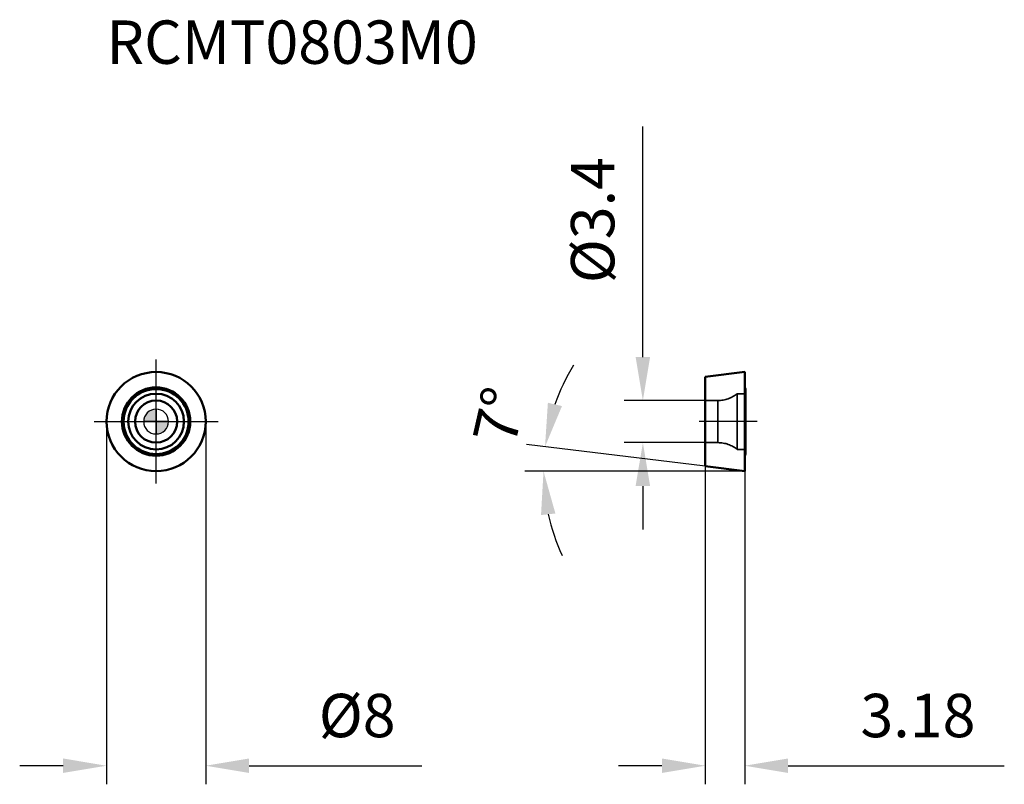
# Model space of a CAD drawing. Units: millimetres. Extents: x -11 to 68.4, y -29.3 to 32.4.
import ezdxf

# ---------------------------------------------------------------- set-up
doc = ezdxf.new("R2010")
doc.units = ezdxf.units.MM
doc.linetypes.add('CENTER2', pattern=[28.575, 19.05, -3.175, 3.175, -3.175])
doc.linetypes.add('DASHED2', pattern=[9.525, 6.35, -3.175])
for name, color, linetype, lineweight in [('1', 4, 'Continuous', 50), ('CUT', 1, 'Continuous', 25), ('SK2', 7, 'Continuous', 25), ('SK4', 2, 'CENTER2', 25), ('SKVIEW1', 4, 'Continuous', 50), ('SKVIEW2', 7, 'Continuous', 25), ('SKVIEW3', 1, 'DASHED2', 35), ('SKVIEW4', 2, 'CENTER2', 25)]:
    doc.layers.add(name, color=color, linetype=linetype, lineweight=lineweight)
doc.layers.add('SK6', color=5, linetype='Continuous')
doc.styles.add('simplex', font='txt.shx', dxfattribs={"height": 3.5})
doc.dimstyles.new('コピー - ISO-25', dxfattribs={"dimscale": 0, "dimtxt": 3.5, "dimasz": 3.5, "dimexe": 1.5, "dimexo": 0, "dimgap": 2.3, "dimtad": 1, "dimdec": 8, "dimdsep": 46, "dimtxsty": 'simplex', "dimcen": 0.09, "dimclrd": 256, "dimclre": 256, "dimclrt": 256, "dimadec": 0, "dimazin": 0, "dimtfac": 1, "dimtofl": 0, "dimtmove": 0, "dimatfit": 3, "dimfxl": 1, "dimtolj": 1, "dimlwd": -1, "dimlwe": -1, "dimarcsym": 0})

# ---------------------------------------------------------------- blocks, each defined once
blk = doc.blocks.new('zero block')
h = blk.add_hatch(color=7)
h.paths.add_polyline_path([(0, 1, 0.414214), (-1, 0), (0, 0)])
h.paths.add_polyline_path([(1, 0), (0, 0), (0, -1, 0.414214)])
at = {"color": 7, "ltscale": 0.2}
for p, q in [((0, -1), (0, 1)), ((-1, 0), (1, 0))]:
    blk.add_line(p, q, dxfattribs=at)
for start, end in [(90, 180), (0, 90), (180, 270), (270, 0)]:
    blk.add_arc((0, 0), 1, start, end, dxfattribs=at)
blk = doc.blocks.new('*D44')
at = {"layer": 'Defpoints', "color": 0}
for p in [(4, 0), (-4, 0), (4, -27.763)]:
    blk.add_point(p, dxfattribs=at)
at = {"layer": 'SK2'}
for p, q in [((4, 0), (4, -29.263)), ((-4, 0), (-4, -29.263)), ((-7.5, -27.763), (-11, -27.763)), ((7.5, -27.763), (21.433, -27.763))]:
    blk.add_line(p, q, dxfattribs=at)
for points in [[(-7.5, -28.346), (-7.5, -27.179), (-4, -27.763)], [(7.5, -27.179), (7.5, -28.346), (4, -27.763)]]:
    blk.add_solid(points, dxfattribs=at)
at = {"layer": 'SK2', "insert": (16.217, -23.713), "char_height": 3.5, "attachment_point": 5, "style": 'simplex'}
blk.add_mtext('\\A1;%%c8', dxfattribs=at)
blk = doc.blocks.new('*D45')
at = {"layer": 'Defpoints', "color": 0}
for p in [(44.292, -3.61), (47.472, -4), (47.472, -27.763)]:
    blk.add_point(p, dxfattribs=at)
at = {"layer": 'SKVIEW2'}
for p, q in [((44.292, -3.61), (44.292, -29.263)), ((47.472, -4), (47.472, -29.263)), ((40.792, -27.763), (37.292, -27.763)), ((50.972, -27.763), (68.406, -27.763))]:
    blk.add_line(p, q, dxfattribs=at)
for points in [[(40.792, -28.346), (40.792, -27.179), (44.292, -27.763)], [(50.972, -27.179), (50.972, -28.346), (47.472, -27.763)]]:
    blk.add_solid(points, dxfattribs=at)
at = {"layer": 'SKVIEW2', "insert": (61.439, -23.713), "char_height": 3.5, "attachment_point": 5, "style": 'simplex'}
blk.add_mtext('\\A1;3.18', dxfattribs=at)
blk = doc.blocks.new('*D46')
at = {"layer": 'Defpoints', "color": 0}
for p in [(44.292, 1.7), (39.257, -1.7), (44.292, -1.7)]:
    blk.add_point(p, dxfattribs=at)
at = {"layer": 'SKVIEW2'}
for p, q in [((39.257, 5.2), (39.257, 23.8)), ((44.292, 1.7), (37.757, 1.7)), ((44.292, -1.7), (37.757, -1.7)), ((39.257, -5.2), (39.257, -8.7))]:
    blk.add_line(p, q, dxfattribs=at)
for points in [[(38.673, 5.2), (39.84, 5.2), (39.257, 1.7)], [(39.84, -5.2), (38.673, -5.2), (39.257, -1.7)]]:
    blk.add_solid(points, dxfattribs=at)
at = {"layer": 'SKVIEW2', "insert": (35.207, 16.25), "char_height": 3.5, "attachment_point": 5, "rotation": 90, "style": 'simplex'}
blk.add_mtext('\\A1;%%C3.4', dxfattribs=at)
blk = doc.blocks.new('*D47')
at = {"layer": 'Defpoints', "color": 0}
for p in [(31.259, -3.339), (44.292, -3.61), (47.472, -4), (47.472, -4), (57.252, -4)]:
    blk.add_point(p, dxfattribs=at)
at = {"layer": 'SKVIEW2'}
for p, q in [((44.292, -3.61), (29.877, -1.84)), ((47.472, -4), (29.745, -4))]:
    blk.add_line(p, q, dxfattribs=at)
for start, end in [(148.23593, 160.61796), (192.38204, 204.76407)]:
    blk.add_arc((47.472, -4), 16.227, start, end, dxfattribs=at)
for points in [[(31.597, 1.518), (32.733, 1.252), (31.366, -2.022)], [(32.203, -7.417), (31.043, -7.542), (31.245, -4)]]:
    blk.add_solid(points, dxfattribs=at)
at = {"layer": 'SKVIEW2', "insert": (27.694, 0.472), "char_height": 3.5, "attachment_point": 5, "rotation": 77.25918, "style": 'simplex'}
blk.add_mtext('\\A1;7%%d', dxfattribs=at)

msp = doc.modelspace()

# ---------------------------------------------------------------- linework, layer by layer
at = {"layer": '1'}
for radius in [4, 2.75751554, 2.62484587, 2.25, 1.7]:
    msp.add_circle((0, 0), radius, dxfattribs=at)
at = {"layer": 'CUT'}
msp.add_circle((0, 0), 4, dxfattribs=at)
at = {"layer": 'SK4'}
for p, q in [((0, -5), (0, 5)), ((-5, 0), (5, 0))]:
    msp.add_line(p, q, dxfattribs=at)
at = {"layer": 'SKVIEW1'}
for p, q in [((44.29241339, 3.6095451), (47.47241339, 4)), ((47.47241339, 4), (47.47241339, -4)), ((44.29241339, -3.6095451), (44.29241339, 3.6095451)), ((47.47802727, 2.75048154), (47.47241339, 2.75751554)), ((47.47802727, 2.75048154), (47.47802727, -2.75048154)), ((47.52241339, 2.62484587), (47.52241339, -2.62484587)), ((47.47802727, -2.75048154), (47.47241339, -2.75751554)), ((44.29241339, -3.6095451), (47.47241339, -4))]:
    msp.add_line(p, q, dxfattribs=at)
for centre, start, end in [((47.32241339, 2.62484587), 0, 38.9158514519), ((47.32241339, -2.62484587), 321.0841485481, 0)]:
    msp.add_arc(centre, 0.2, start, end, dxfattribs=at)
at = {"layer": 'SKVIEW3'}
for p, q in [((45.30796461, 1.7), (44.29241339, 1.7)), ((45.30796461, 1.7), (45.30796461, -1.7)), ((46.87241339, 2.25), (46.87241339, -2.25)), ((47.52241339, 2.25), (46.87241339, 2.25)), ((45.30796461, -1.7), (44.29241339, -1.7)), ((47.52241339, -2.25), (46.87241339, -2.25))]:
    msp.add_line(p, q, dxfattribs=at)
for centre, start, end in [((45.30796461, 4.2), 270, 308.7394245979), ((45.30796461, -4.2), 51.2605754021, 90)]:
    msp.add_arc(centre, 2.5, start, end, dxfattribs=at)
at = {"layer": 'SKVIEW4'}
msp.add_line((48.47241339, 0), (43.79241339, 0), dxfattribs=at)

# ---------------------------------------------------------------- block references
at = {"rotation": 180}
msp.add_blockref('zero block', (0, 0), dxfattribs=at)

# ---------------------------------------------------------------- texts
at = {"layer": 'SK6', "style": 'simplex'}
msp.add_text('RCMT0803M0', height=3.5, dxfattribs=at).set_placement((-4, 28.85940845))

# ---------------------------------------------------------------- dimensions: what is measured, and where the dimension line sits
at = {"layer": 'SK2'}
dim = msp.add_linear_dim(base=(4, -27.76263673), p1=(-4, 0), p2=(4, 0), text='%%c<>', dimstyle='コピー - ISO-25', override={"dimscale": 1, "dimdec": 1}, dxfattribs=at)
dim.commit()
dim.dimension.update_dxf_attribs({"geometry": '*D44', "text_midpoint": (16.21666667, -23.71263673)})
at = {"layer": 'SKVIEW2'}
dim = msp.add_linear_dim(base=(39.25650279, -1.7), p1=(44.29241339, 1.7), p2=(44.29241339, -1.7), angle=90, text='%%C<>', dimstyle='コピー - ISO-25', override={"dimscale": 1, "dimdec": 1}, dxfattribs=at)
dim.commit()
dim.dimension.update_dxf_attribs({"geometry": '*D46', "text_midpoint": (39.25650279, 16.25), "dimtype": 160})
dim = msp.add_angular_dim_2l(base=(31.25865145, -3.33933983), line1=((44.29241339, -3.6095451), (47.47241339, -4)), line2=((47.47241339, -4), (57.25167084, -4)), dimstyle='コピー - ISO-25', override={"dimscale": 1}, dxfattribs=at)
dim.commit()
dim.dimension.update_dxf_attribs({"geometry": '*D47', "text_midpoint": (31.64474928, -0.42122967), "dimtype": 162})
dim = msp.add_linear_dim(base=(47.47241339, -27.76263673), p1=(44.29241339, -3.60954343), p2=(47.47241339, -3.99997705), dimstyle='コピー - ISO-25', override={"dimscale": 1, "dimdec": 2}, dxfattribs=at)
dim.commit()
dim.dimension.update_dxf_attribs({"geometry": '*D45', "text_midpoint": (61.43908006, -23.71263673)})

doc.saveas('drawing.dxf')
